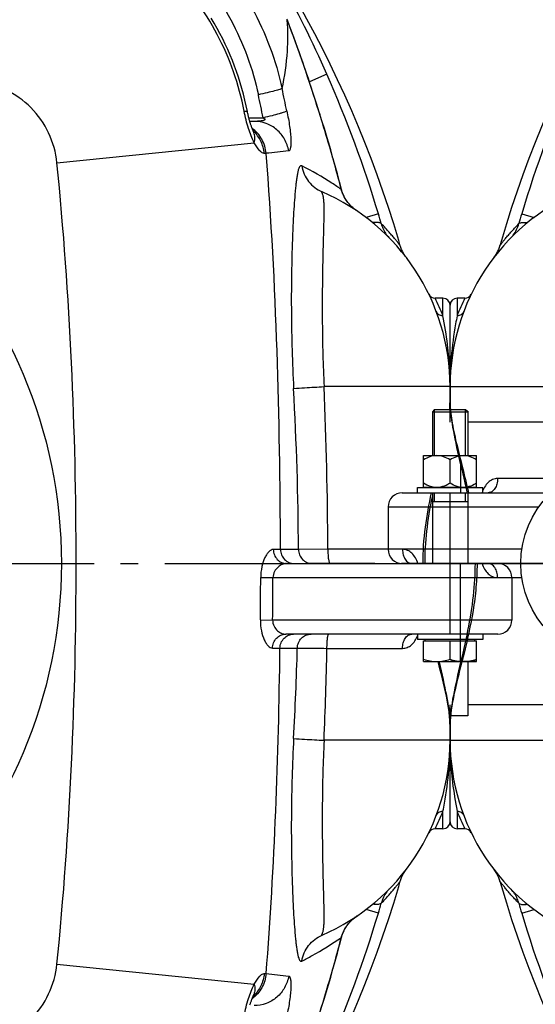
# Model space of a CAD drawing. Units: millimetres. Extents: x -491 to 9512, y 189 to 5142.
# Drawn here: x 1345 to 1637, y 631 to 1188 of the extents above; entities that cross this region are included whole.
import ezdxf

# ---------------------------------------------------------------- set-up
doc = ezdxf.new("R2010")
doc.units = ezdxf.units.MM
doc.header["$LTSCALE"] = 10
doc.linetypes.add('AM_DIN_G_W050', pattern=[13.75, 9.75, -1.5, 1, -1.5])
for name, color, linetype in [('02___PRT_ALL_AXES', 7, 'Continuous'), ('BEZUG', 7, 'Continuous'), ('BEZUGSACHSEN', 7, 'Continuous'), ('FASEN', 7, 'Continuous'), ('RUNDUNGEN', 7, 'Continuous')]:
    doc.layers.add(name, color=color, linetype=linetype)
doc.layers.add('AM_5', color=3, linetype='Continuous', lineweight=25)
doc.layers.add('AM_7', color=4, linetype='AM_DIN_G_W050', lineweight=25)
doc.styles.get("Standard").update_dxf_attribs({"font": 'ISOCP.SHX'})
doc.dimstyles.new('AM_DIN$0', dxfattribs={"dimscale": 10, "dimtxt": 3.5, "dimasz": 2.5, "dimexe": 1, "dimexo": 1, "dimgap": 1.5, "dimtad": 1, "dimdsep": 46, "dimtxsty": 'STANDARD', "dimcen": 0, "dimclrd": 256, "dimclre": 256, "dimclrt": 2, "dimadec": 0, "dimazin": 2, "dimtp": 0.1, "dimtm": 0.1, "dimtfac": 0.71, "dimtdec": 3, "dimtmove": 0, "dimatfit": 3, "dimfxl": 1, "dimlwd": -1, "dimlwe": -1, "dimarcsym": 0})

# ---------------------------------------------------------------- blocks, each defined once
blk = doc.blocks.new('*D29')
at = {"layer": 'AM_5'}
for p, q in [((523.79, 790.71), (523.79, 188.84)), ((1667.79, 792.71), (1667.79, 188.84)), ((1154.82, 278.84), (1044.32, 278.84)), ((1044.32, 278.84), (1044.32, 213.84)), ((1154.82, 213.84), (1154.82, 278.84)), ((1044.32, 213.84), (1154.82, 213.84)), ((548.79, 198.84), (1642.79, 198.84))]:
    blk.add_line(p, q, dxfattribs=at)
for points in [[(548.79, 203.01), (548.79, 194.67), (523.79, 198.84)], [(1642.79, 203.01), (1642.79, 194.67), (1667.79, 198.84)]]:
    blk.add_solid(points, dxfattribs=at)
at = {"layer": 'Defpoints', "color": 0}
for p in [(1667.79, 802.71), (523.79, 800.71), (1667.79, 198.84)]:
    blk.add_point(p, dxfattribs=at)
at = {"layer": 'AM_5', "color": 2, "insert": (1099.57, 246.34), "char_height": 35, "attachment_point": 5}
blk.add_mtext('1144', dxfattribs=at)
blk = doc.blocks.new('Biologiereaktor Oben')
at = {"color": 7, "linetype": 'Continuous'}
blk.add_line((6229.42, 5374.6), (6229.42, 5350.6), dxfattribs=at)
for points in [[(6364.63, 5683.22), (6359.73, 5675.29), (6354.85, 5667.11), (6350.09, 5658.85), (6345.44, 5650.49), (6340.9, 5642.04), (6336.49, 5633.5), (6332.2, 5624.88), (6328.03, 5616.18), (6323.98, 5607.4), (6320.06, 5598.53), (6316.27, 5589.6), (6312.61, 5580.59), (6309.08, 5571.51), (6305.69, 5562.37), (6302.42, 5553.17), (6299.3, 5543.91), (6296.31, 5534.6), (6293.47, 5525.24), (6292.6, 5522.3)], [(6292.6, 5162.9), (6293.46, 5159.97), (6296.31, 5150.61), (6299.3, 5141.3), (6302.42, 5132.04), (6305.68, 5122.84), (6309.08, 5113.7), (6312.61, 5104.62), (6316.27, 5095.61), (6320.06, 5086.68), (6323.98, 5077.82), (6328.02, 5069.03), (6332.19, 5060.33), (6336.49, 5051.71), (6340.9, 5043.17), (6345.43, 5034.72), (6350.08, 5026.36), (6354.85, 5018.1), (6359.72, 5009.92), (6364.63, 5001.98)]]:
    blk.add_lwpolyline(points, dxfattribs=at)
at = {"layer": '02___PRT_ALL_AXES', "color": 7, "linetype": 'Continuous'}
for p, q in [((6270.42, 5398.36), (6270.42, 5382.6)), ((6270.42, 5286.84), (6270.42, 5342.6))]:
    blk.add_line(p, q, dxfattribs=at)
at = {"layer": 'AM_7'}
blk.add_line((6359.42, 5342.6), (6184.42, 5342.6), dxfattribs=at)
at = {"layer": 'BEZUGSACHSEN', "color": 7, "linetype": 'Continuous'}
for p, q in [((6272.8, 5492.6), (6268.42, 5492.6)), ((6264.42, 5434.35), (6264.42, 5442.6)), ((6264.42, 5242.6), (6264.42, 5250.86)), ((6272.8, 5192.6), (6268.42, 5192.6))]:
    blk.add_line(p, q, dxfattribs=at)
blk.add_circle((6359.42, 5342.6), 55, dxfattribs=at)
at = {"layer": 'RUNDUNGEN', "color": 9, "linetype": 'Continuous'}
for p, q in [((6304.99, 5540.36), (6311.97, 5538.26)), ((6268.42, 5492.6), (6268.42, 5482.68)), ((6264.42, 5442.6), (6335.72, 5442.6)), ((6332.57, 5390.6), (6291.32, 5390.6)), ((6264.42, 5342.6), (6264.42, 5382.6)), ((6229.42, 5374.6), (6314.69, 5374.6)), ((6305.01, 5350.6), (6229.42, 5350.6)), ((6291.32, 5334.6), (6305.01, 5334.6)), ((6264.42, 5242.6), (6335.72, 5242.6)), ((6268.42, 5202.52), (6268.42, 5192.6)), ((6304.99, 5144.85), (6311.97, 5146.95))]:
    blk.add_line(p, q, dxfattribs=at)
at = {"layer": 'RUNDUNGEN', "color": 7, "linetype": 'Continuous'}
for p, q in [((6290.36, 5517.28), (6290.02, 5516.76)), ((6264.42, 5422.6), (6264.42, 5488.6)), ((6237.42, 5382.6), (6321.67, 5382.6)), ((6304.42, 5342.6), (6237.42, 5342.6)), ((6264.42, 5196.6), (6264.42, 5262.6))]:
    blk.add_line(p, q, dxfattribs=at)
for points in [[(6292.6, 5522.3), (6292.47, 5521.85), (6292.27, 5521.26), (6292.05, 5520.66), (6291.81, 5520.08), (6291.56, 5519.5), (6291.28, 5518.93), (6290.99, 5518.37), (6290.68, 5517.82), (6290.36, 5517.28)], [(6290.02, 5516.76), (6289.66, 5516.24), (6289.28, 5515.73)], [(6264.42, 5434.35), (6264.44, 5432.79), (6264.51, 5431.06), (6264.63, 5429.27), (6264.8, 5427.42), (6265.01, 5425.51), (6265.27, 5423.55), (6265.57, 5421.52), (6265.91, 5419.44), (6266.3, 5417.3), (6266.72, 5415.1), (6267.17, 5412.85), (6267.66, 5410.54), (6268.17, 5408.19), (6268.71, 5405.79), (6269.27, 5403.35), (6269.84, 5400.88)], [(6269.84, 5400.88), (6271.01, 5395.86), (6271.59, 5393.32), (6272.17, 5390.77), (6272.75, 5388.21), (6273.3, 5385.66), (6273.85, 5383.11), (6273.95, 5382.6)], [(6278.56, 5342.6), (6278.54, 5340.34), (6278.49, 5338.08), (6278.41, 5335.81), (6278.3, 5333.53), (6278.15, 5331.24), (6277.97, 5328.93), (6277.76, 5326.6), (6277.51, 5324.26), (6277.23, 5321.88), (6276.92, 5319.49), (6276.57, 5317.07), (6276.19, 5314.62), (6275.78, 5312.16), (6275.33, 5309.67), (6274.87, 5307.17), (6274.37, 5304.65), (6273.85, 5302.11), (6273.31, 5299.56), (6272.75, 5297), (6272.18, 5294.45), (6271.6, 5291.9), (6271.01, 5289.36)], [(6271.01, 5289.36), (6269.84, 5284.33), (6269.27, 5281.86), (6268.71, 5279.43), (6268.18, 5277.03), (6267.66, 5274.67), (6267.17, 5272.37), (6266.72, 5270.11), (6266.3, 5267.92), (6265.91, 5265.78), (6265.57, 5263.69), (6265.27, 5261.67), (6265.01, 5259.7), (6264.8, 5257.79), (6264.63, 5255.94), (6264.51, 5254.15), (6264.44, 5252.42), (6264.42, 5250.85)], [(6289.28, 5169.47), (6289.66, 5168.96), (6290.02, 5168.45)], [(6290.02, 5168.45), (6290.36, 5167.92), (6290.68, 5167.38), (6290.99, 5166.83), (6291.28, 5166.27), (6291.56, 5165.7), (6291.81, 5165.12), (6292.05, 5164.54), (6292.27, 5163.95), (6292.47, 5163.35), (6292.6, 5162.9)]]:
    blk.add_lwpolyline(points, dxfattribs=at)
at = {"layer": 'RUNDUNGEN', "color": 9, "linetype": 'Continuous'}
for centre, radius, start, end in [((6960.41, 5343.3), 684.4, 156.21518, 163.26597), ((6602.52, 5450.81), 310.71, 163.2503, 164.3234), ((6379.57, 5439.57), 119.21, 153.5874, 158.7991), ((6463.66, 5442.71), 199.23, 175.2621, 180.0326), ((6465.27, 5242.55), 200.85, 179.9866, 184.7187), ((6379.48, 5245.59), 119.12, 201.1988, 206.4147), ((6602.52, 5234.39), 310.71, 195.6766, 196.7497), ((6960.41, 5341.9), 684.4, 196.73403, 203.78482)]:
    blk.add_arc(centre, radius, start, end, dxfattribs=at)
at = {"layer": 'RUNDUNGEN', "color": 7, "linetype": 'Continuous'}
for centre, radius, start, end in [((6384.42, 5442.6), 120, 113.3578, 180), ((6268.42, 5488.6), 4, 90, 180), ((6272.8, 5496.6), 4, 270, 334.1511), ((6237.42, 5374.6), 8, 90, 180), ((6237.42, 5350.6), 8, 180, 270), ((6384.42, 5242.6), 120, 180, 246.6422), ((6268.42, 5196.6), 4, 180, 270), ((6272.8, 5188.6), 4, 25.8488, 90)]:
    blk.add_arc(centre, radius, start, end, dxfattribs=at)
at = {"layer": 'RUNDUNGEN', "color": 9, "linetype": 'Continuous'}
for points, knots in [([(6292.6, 5522.3), (6292.6, 5522.28), (6292.72, 5522.47), (6292.8, 5522.54), (6293.06, 5522.9), (6293.36, 5523.28), (6293.77, 5523.81), (6294.48, 5524.69), (6295.57, 5526.04), (6297.11, 5527.89), (6298.95, 5530), (6301.06, 5532.34), (6302.57, 5533.94), (6303.37, 5534.77)], [0, 0, 0, 0, 0.004596, 0.018326, 0.041068, 0.0726, 0.112653, 0.16088, 0.280307, 0.427472, 0.598774, 0.790703, 1, 1, 1, 1]), ([(6298.98, 5526.85), (6299.42, 5527.3), (6301.41, 5529.6), (6302.73, 5532.45), (6303.37, 5534.77)], [0, 0, 0, 0, 0.207953, 1, 1, 1, 1]), ([(6303.37, 5534.77), (6303.51, 5534.95), (6304.05, 5535.23), (6305.7, 5535.5), (6307.17, 5535.43), (6308.27, 5535.34)], [0, 0, 0, 0, 0.134025, 0.342094, 1, 1, 1, 1]), ([(6272.17, 5485), (6271.9, 5484.3), (6270.82, 5483.02), (6269.21, 5482.64), (6268.42, 5482.68)], [0, 0, 0, 0, 0.489213, 1, 1, 1, 1]), ([(6268.42, 5482.68), (6268.13, 5481.19), (6266.69, 5473.41), (6265.63, 5465.55), (6265.1, 5459.17)], [0, 0, 0, 0, 0.191936, 1, 1, 1, 1]), ([(6264.42, 5434.35), (6264.42, 5430.69), (6265.32, 5422.83), (6267.99, 5410.55), (6271.45, 5397.02), (6273.77, 5387.55), (6274.86, 5382.6)], [0, 0, 0, 0, 0.207372, 0.446732, 0.712867, 1, 1, 1, 1]), ([(6291.32, 5390.6), (6290.36, 5390.6), (6288.38, 5390.2), (6285.82, 5388.44), (6283.85, 5385.81), (6282.95, 5383.72), (6282.58, 5382.6)], [0, 0, 0, 0, 0.228726, 0.464647, 0.720749, 1, 1, 1, 1]), ([(6291.32, 5390.6), (6291.32, 5389.57), (6291.07, 5387.58), (6289.97, 5384.98), (6288.26, 5383.1), (6286.72, 5382.6), (6286.02, 5382.6)], [0, 0, 0, 0, 0.294299, 0.56488, 0.797835, 1, 1, 1, 1]), ([(6279.71, 5342.6), (6279.71, 5338.11), (6279.3, 5329.18), (6277.07, 5311.95), (6273.32, 5295.58), (6269.37, 5280.13), (6266.84, 5269.61), (6265, 5259.96), (6264.42, 5253.77), (6264.42, 5250.86)], [0, 0, 0, 0, 0.144639, 0.287163, 0.558466, 0.684006, 0.800546, 0.906345, 1, 1, 1, 1]), ([(6282.58, 5342.6), (6282.95, 5341.48), (6283.85, 5339.4), (6285.82, 5336.76), (6288.38, 5335), (6290.36, 5334.6), (6291.32, 5334.6)], [0, 0, 0, 0, 0.279251, 0.535353, 0.771274, 1, 1, 1, 1]), ([(6291.32, 5334.6), (6291.32, 5335.63), (6291.07, 5337.62), (6289.97, 5340.22), (6288.26, 5342.1), (6286.72, 5342.6), (6286.02, 5342.6)], [0, 0, 0, 0, 0.294299, 0.56488, 0.797835, 1, 1, 1, 1]), ([(6265.1, 5226.03), (6265.31, 5223.61), (6266.1, 5215.73), (6267.38, 5207.91), (6268.42, 5202.52)], [0, 0, 0, 0, 0.306568, 1, 1, 1, 1]), ([(6268.42, 5202.52), (6269.21, 5202.56), (6270.82, 5202.19), (6271.9, 5200.9), (6272.17, 5200.2)], [0, 0, 0, 0, 0.510787, 1, 1, 1, 1]), ([(6303.37, 5150.43), (6302.57, 5151.26), (6301.06, 5152.86), (6298.95, 5155.2), (6297.11, 5157.32), (6295.57, 5159.16), (6294.48, 5160.51), (6293.77, 5161.4), (6293.36, 5161.92), (6293.06, 5162.31), (6292.8, 5162.66), (6292.72, 5162.74), (6292.6, 5162.92), (6292.6, 5162.9)], [0, 0, 0, 0, 0.209297, 0.401226, 0.572528, 0.719693, 0.83912, 0.887347, 0.9274, 0.958932, 0.981674, 0.995404, 1, 1, 1, 1]), ([(6303.37, 5150.43), (6303.13, 5151.31), (6302.14, 5154.18), (6300.47, 5156.83), (6298.98, 5158.35)], [0, 0, 0, 0, 0.298541, 1, 1, 1, 1]), ([(6303.37, 5150.43), (6303.51, 5150.25), (6304.05, 5149.98), (6305.7, 5149.7), (6307.17, 5149.77), (6308.27, 5149.86)], [0, 0, 0, 0, 0.134025, 0.342094, 1, 1, 1, 1])]:
    blk.add_open_spline(points, degree=3, knots=knots, dxfattribs=at)
blk = doc.blocks.new('Biologiereaktor-1 Oben')
at = {"color": 2, "linetype": 'Continuous'}
for p, q in [((7245.67, 5403.6), (7245.67, 5429.6)), ((7263.17, 5403.6), (7263.17, 5429.6)), ((7245.67, 5377.6), (7245.67, 5382.6)), ((7263.17, 5377.6), (7263.17, 5382.6))]:
    blk.add_line(p, q, dxfattribs=at)
at = {"color": 7, "linetype": 'Continuous'}
for p, q in [((7245.67, 5429.6), (7263.17, 5429.6)), ((7264.42, 5428.8), (7263.97, 5428.8)), ((7264.42, 5428.8), (7264.42, 5428.35)), ((7239.42, 5385.8), (7239.42, 5403.6)), ((7239.42, 5403.6), (7269.42, 5403.6)), ((7254.42, 5387.92), (7254.42, 5401.28)), ((7269.42, 5385.8), (7269.42, 5403.6)), ((7235.92, 5382.6), (7235.92, 5385.6)), ((7235.92, 5385.6), (7272.92, 5385.6)), ((7239.42, 5385.8), (7269.42, 5385.8)), ((7240.57, 5385.8), (7240.57, 5385.6)), ((7268.27, 5385.8), (7268.27, 5385.6)), ((7272.92, 5382.6), (7272.92, 5385.6)), ((7235.92, 5382.6), (7272.92, 5382.6)), ((7244.42, 5377.6), (7264.42, 5377.6)), ((7289.42, 5334.6), (7289.42, 5310.6)), ((7235.92, 5302.6), (7235.92, 5299.6)), ((7272.92, 5302.6), (7272.92, 5299.6)), ((7272.92, 5299.6), (7235.92, 5299.6)), ((7264.42, 5287.1), (7264.42, 5256.4)), ((7264.42, 5256.4), (7254.17, 5256.4))]:
    blk.add_line(p, q, dxfattribs=at)
at = {"color": 3, "linetype": 'Continuous'}
for p, q in [((7329.42, 5342.6), (7281.42, 5342.6)), ((7329.42, 5262.6), (7264.42, 5262.6))]:
    blk.add_line(p, q, dxfattribs=at)
at = {"color": 40, "linetype": 'Continuous'}
blk.add_line((7269.42, 5287.1), (7254.42, 5287.1), dxfattribs=at)
at = {"color": 7, "linetype": 'Continuous'}
for points in [[(7226.24, 5522.3), (7225.38, 5525.23), (7222.54, 5534.59), (7219.55, 5543.9), (7216.43, 5553.16), (7213.17, 5562.36), (7209.77, 5571.51), (7206.24, 5580.58), (7202.58, 5589.59), (7198.79, 5598.52), (7194.87, 5607.39), (7190.82, 5616.17), (7186.65, 5624.87), (7182.36, 5633.5), (7177.95, 5642.03), (7173.42, 5650.48), (7168.77, 5658.84), (7164, 5667.11), (7159.13, 5675.28), (7154.22, 5683.22)], [(7154.22, 5001.98), (7159.12, 5009.92), (7164, 5018.09), (7168.76, 5026.35), (7173.41, 5034.71), (7177.94, 5043.16), (7182.36, 5051.7), (7186.65, 5060.32), (7190.82, 5069.02), (7194.86, 5077.81), (7198.78, 5086.67), (7202.57, 5095.6), (7206.24, 5104.61), (7209.77, 5113.69), (7213.16, 5122.83), (7216.42, 5132.03), (7219.55, 5141.29), (7222.53, 5150.6), (7225.38, 5159.96), (7226.24, 5162.9)]]:
    blk.add_lwpolyline(points, dxfattribs=at)
for points, knots in [([(7246.92, 5403.6), (7245.62, 5403.6), (7242.97, 5403.11), (7240.58, 5401.95), (7239.42, 5401.28)], [0, 0, 0, 0, 0.4949, 1, 1, 1, 1]), ([(7254.42, 5401.28), (7253.27, 5401.95), (7250.88, 5403.11), (7248.23, 5403.6), (7246.92, 5403.6)], [0, 0, 0, 0, 0.5051, 1, 1, 1, 1]), ([(7261.92, 5403.6), (7260.62, 5403.6), (7257.97, 5403.11), (7255.58, 5401.95), (7254.42, 5401.28)], [0, 0, 0, 0, 0.4949, 1, 1, 1, 1]), ([(7269.42, 5401.28), (7268.27, 5401.95), (7265.88, 5403.11), (7263.23, 5403.6), (7261.92, 5403.6)], [0, 0, 0, 0, 0.5051, 1, 1, 1, 1]), ([(7244.8, 5385.8), (7244.33, 5385.89), (7242.45, 5386.35), (7240.68, 5387.19), (7239.42, 5387.92)], [0, 0, 0, 0, 0.247644, 1, 1, 1, 1]), ([(7254.42, 5387.92), (7254, 5387.68), (7252.31, 5386.76), (7250.47, 5386.07), (7249.05, 5385.8)], [0, 0, 0, 0, 0.25327, 1, 1, 1, 1]), ([(7259.8, 5385.8), (7259.33, 5385.89), (7257.45, 5386.35), (7255.68, 5387.19), (7254.42, 5387.92)], [0, 0, 0, 0, 0.247644, 1, 1, 1, 1]), ([(7269.42, 5387.92), (7269, 5387.68), (7267.31, 5386.76), (7265.47, 5386.07), (7264.05, 5385.8)], [0, 0, 0, 0, 0.25327, 1, 1, 1, 1])]:
    blk.add_open_spline(points, degree=3, knots=knots, dxfattribs=at)
at = {"layer": '02___PRT_ALL_AXES', "color": 7, "linetype": 'Continuous'}
blk.add_line((7248.42, 5287.1), (7248.42, 5286.84), dxfattribs=at)
at = {"layer": 'AM_7'}
blk.add_line((6955.42, 5342.6), (7338.42, 5342.6), dxfattribs=at)
at = {"layer": 'BEZUG', "color": 7, "linetype": 'Continuous'}
for p, q in [((7244.42, 5428.35), (7244.42, 5403.6)), ((7264.42, 5428.35), (7264.42, 5403.6)), ((7244.42, 5382.6), (7244.42, 5342.6)), ((7264.42, 5382.6), (7264.42, 5342.6)), ((7239.42, 5287.1), (7239.42, 5298.8)), ((7254.42, 5288.44), (7254.42, 5298.8)), ((7269.42, 5287.1), (7269.42, 5298.8)), ((7239.42, 5287.1), (7269.42, 5287.1))]:
    blk.add_line(p, q, dxfattribs=at)
for points in [[(7239.42, 5288.44), (7241.83, 5287.64), (7244.38, 5287.1), (7246.92, 5287.1)], [(7246.92, 5287.1), (7249.46, 5287.1), (7252.01, 5287.64), (7254.42, 5288.44)], [(7254.42, 5288.44), (7256.83, 5287.64), (7259.38, 5287.1), (7261.92, 5287.1)], [(7261.92, 5287.1), (7264.46, 5287.1), (7267.01, 5287.64), (7269.42, 5288.44)]]:
    blk.add_open_spline(points, degree=3, dxfattribs=at)
at = {"layer": 'BEZUGSACHSEN', "color": 7, "linetype": 'Continuous'}
for p, q in [((7250.42, 5492.6), (7246.05, 5492.6)), ((7254.42, 5442.6), (7254.42, 5434.35)), ((7239.42, 5298.8), (7269.42, 5298.8)), ((7240.33, 5298.8), (7240.33, 5299.6)), ((7268.52, 5298.8), (7268.52, 5299.6)), ((7254.42, 5250.86), (7254.42, 5242.6)), ((7250.42, 5192.6), (7246.05, 5192.6))]:
    blk.add_line(p, q, dxfattribs=at)
at = {"layer": 'BEZUGSACHSEN', "color": 3, "linetype": 'Continuous'}
blk.add_line((7329.42, 5422.6), (7264.42, 5422.6), dxfattribs=at)
at = {"layer": 'FASEN', "color": 7, "linetype": 'Continuous'}
for p, q in [((7245.67, 5429.6), (7244.42, 5428.35)), ((7245.67, 5429.6), (7263.17, 5429.6)), ((7263.17, 5429.6), (7264.42, 5428.35)), ((7244.42, 5428.35), (7244.42, 5403.6)), ((7244.42, 5428.35), (7264.42, 5428.35)), ((7264.42, 5428.35), (7264.42, 5403.6)), ((7244.42, 5382.6), (7244.42, 5342.6)), ((7264.42, 5382.6), (7264.42, 5342.6))]:
    blk.add_line(p, q, dxfattribs=at)
at = {"layer": 'RUNDUNGEN', "color": 7, "linetype": 'Continuous'}
for p, q in [((7162.39, 5649.76), (7162.11, 5650.48)), ((7143.57, 5592.6), (7141.08, 5592.6)), ((7254.42, 5429.6), (7254.42, 5488.6)), ((7161.85, 5342.6), (7281.42, 5342.6)), ((7281.42, 5302.6), (7161.42, 5302.6)), ((7249.01, 5284.32), (7248.36, 5287.1)), ((7254.42, 5196.6), (7254.42, 5256.4)), ((7228.49, 5167.92), (7228.83, 5168.45))]:
    blk.add_line(p, q, dxfattribs=at)
at = {"layer": 'RUNDUNGEN', "color": 9, "linetype": 'Continuous'}
for p, q in [((7162.26, 5649.75), (7162.23, 5650.1)), ((7162.36, 5649.75), (7162.23, 5650.1)), ((7184.71, 5619.32), (7174.83, 5614.96)), ((7140.53, 5594.59), (7148.64, 5594.59)), ((7031.92, 5569.19), (7143.58, 5580.51)), ((7185.51, 5580.77), (7185.6, 5580.8)), ((7150.35, 5574.52), (7149.28, 5574.51)), ((7192.92, 5554.02), (7193.04, 5554.05)), ((7196.59, 5546.71), (7196.61, 5546.73)), ((7213.85, 5540.36), (7206.87, 5538.25)), ((7250.42, 5482.68), (7250.42, 5492.6)), ((7254.42, 5442.6), (7183.13, 5442.6)), ((7185.27, 5350.6), (7168.63, 5350.57)), ((7227.52, 5350.6), (7185.27, 5350.6)), ((7158.46, 5350.58), (7154.41, 5350.58)), ((7168.63, 5350.57), (7158.46, 5350.58)), ((7254.42, 5302.6), (7254.42, 5342.6)), ((7147.25, 5334.62), (7154.22, 5334.6)), ((7154.22, 5334.6), (7289.42, 5334.6)), ((7147.07, 5310.69), (7154.03, 5310.6)), ((7289.42, 5310.6), (7154.03, 5310.6)), ((7153.98, 5294.74), (7158.17, 5294.74)), ((7158.17, 5294.74), (7168, 5294.8)), ((7184.78, 5294.6), (7227.52, 5294.6)), ((7254.42, 5242.6), (7183.13, 5242.6)), ((7250.42, 5192.6), (7250.42, 5202.52)), ((7213.85, 5144.85), (7206.88, 5146.95)), ((7196.59, 5138.49), (7196.61, 5138.47)), ((7192.92, 5131.18), (7193.04, 5131.15)), ((7031.92, 5116.01), (7143.58, 5104.69)), ((7149.28, 5110.69), (7150.35, 5110.68)), ((7185.51, 5104.43), (7185.6, 5104.4))]:
    blk.add_line(p, q, dxfattribs=at)
at = {"layer": 'RUNDUNGEN', "color": 7, "linetype": 'Continuous'}
for points in [[(7139.71, 5598.27), (7139.07, 5601.4), (7138.33, 5604.68), (7137.53, 5607.94), (7136.65, 5611.18), (7135.71, 5614.39), (7134.7, 5617.59), (7133.62, 5620.76), (7132.47, 5623.91), (7131.26, 5627.04), (7129.98, 5630.13), (7128.64, 5633.2), (7127.23, 5636.23), (7125.76, 5639.24), (7124.22, 5642.21), (7122.63, 5645.15), (7120.97, 5648.05), (7119.25, 5650.92)], [(7185.6, 5580.8), (7184.47, 5584.6), (7183.3, 5588.48), (7182.13, 5592.28), (7180.97, 5596.01), (7179.82, 5599.65), (7178.68, 5603.23), (7177.55, 5606.72), (7176.43, 5610.14), (7175.32, 5613.48), (7174.23, 5616.75), (7173.15, 5619.94), (7172.08, 5623.05), (7171.02, 5626.09), (7169.98, 5629.05), (7168.96, 5631.93), (7167.96, 5634.73), (7166.97, 5637.46), (7166, 5640.1), (7165.05, 5642.67), (7164.13, 5645.16), (7163.22, 5647.57), (7162.39, 5649.76)], [(7143.09, 5587.08), (7143.06, 5587.15), (7142.97, 5587.34), (7142.88, 5587.55), (7142.78, 5587.78), (7142.67, 5588.03), (7142.56, 5588.29), (7142.45, 5588.57), (7142.33, 5588.87), (7142.21, 5589.18), (7142.09, 5589.52), (7141.96, 5589.86), (7141.84, 5590.23), (7141.71, 5590.6), (7141.58, 5591), (7141.45, 5591.4), (7141.31, 5591.82), (7141.18, 5592.25), (7141.05, 5592.69), (7140.92, 5593.14), (7140.8, 5593.59), (7140.67, 5594.06), (7140.55, 5594.54), (7140.42, 5595.02), (7140.31, 5595.5), (7140.19, 5595.99), (7140.08, 5596.49), (7139.97, 5596.99), (7139.86, 5597.49), (7139.76, 5597.99), (7139.71, 5598.27)], [(7143.48, 5586.33), (7143.48, 5586.33), (7143.48, 5586.33), (7143.47, 5586.34), (7143.45, 5586.37), (7143.43, 5586.41), (7143.4, 5586.47), (7143.36, 5586.55), (7143.31, 5586.64), (7143.25, 5586.74), (7143.19, 5586.87), (7143.12, 5587.01), (7143.09, 5587.08)], [(7193.04, 5554.05), (7191.89, 5558.43), (7190.67, 5562.95), (7189.43, 5567.46), (7188.16, 5571.97), (7186.87, 5576.46), (7185.6, 5580.8)], [(7196.61, 5546.73), (7196.27, 5547.2), (7195.86, 5547.78), (7195.48, 5548.38), (7195.11, 5548.98), (7194.77, 5549.6), (7194.45, 5550.23), (7194.16, 5550.87), (7193.88, 5551.51), (7193.63, 5552.17), (7193.4, 5552.83), (7193.19, 5553.49), (7193.04, 5554.05)], [(7201.73, 5541.95), (7201.38, 5542.19), (7200.92, 5542.52), (7200.47, 5542.86), (7200.04, 5543.21), (7199.62, 5543.56), (7199.22, 5543.91), (7198.83, 5544.27), (7198.46, 5544.64), (7198.1, 5545), (7197.75, 5545.37), (7197.42, 5545.74), (7197.11, 5546.11), (7196.81, 5546.48), (7196.61, 5546.73)], [(7228.83, 5516.76), (7228.49, 5517.28), (7228.16, 5517.82), (7227.85, 5518.37), (7227.56, 5518.93), (7227.29, 5519.5), (7227.03, 5520.08), (7226.8, 5520.66), (7226.58, 5521.26), (7226.38, 5521.85), (7226.24, 5522.3)], [(7229.57, 5515.73), (7229.19, 5516.24), (7228.83, 5516.76)], [(7254.24, 5429.6), (7254.33, 5431.05), (7254.4, 5432.78), (7254.42, 5434.35)], [(7240.29, 5342.6), (7240.3, 5344.86), (7240.35, 5347.12), (7240.43, 5349.39), (7240.55, 5351.67), (7240.7, 5353.97), (7240.88, 5356.27), (7241.09, 5358.6), (7241.34, 5360.95), (7241.62, 5363.32), (7241.93, 5365.71), (7242.28, 5368.13), (7242.66, 5370.58), (7243.07, 5373.04), (7243.51, 5375.53), (7243.98, 5378.03), (7244.42, 5380.28)], [(7254.42, 5250.85), (7254.4, 5252.41), (7254.33, 5254.14), (7254.21, 5255.93), (7254.05, 5257.78), (7253.84, 5259.69), (7253.58, 5261.65), (7253.28, 5263.68), (7252.93, 5265.76), (7252.55, 5267.9), (7252.13, 5270.1), (7251.68, 5272.35), (7251.19, 5274.66), (7250.68, 5277.01), (7250.14, 5279.41), (7249.58, 5281.85), (7249.01, 5284.32)], [(7226.24, 5162.9), (7226.38, 5163.35), (7226.58, 5163.95), (7226.8, 5164.54), (7227.03, 5165.12), (7227.29, 5165.7), (7227.56, 5166.27), (7227.85, 5166.83), (7228.16, 5167.38), (7228.49, 5167.92)], [(7228.83, 5168.45), (7229.19, 5168.96), (7229.57, 5169.47)], [(7196.61, 5138.47), (7196.8, 5138.71), (7197.1, 5139.08), (7197.41, 5139.45), (7197.74, 5139.82), (7198.09, 5140.19), (7198.45, 5140.56), (7198.82, 5140.92), (7199.21, 5141.28), (7199.61, 5141.63), (7200.03, 5141.99), (7200.46, 5142.33), (7200.91, 5142.67), (7201.37, 5143.01), (7201.73, 5143.25)], [(7193.04, 5131.15), (7193.19, 5131.7), (7193.4, 5132.36), (7193.62, 5133.03), (7193.88, 5133.68), (7194.15, 5134.32), (7194.45, 5134.96), (7194.77, 5135.59), (7195.11, 5136.21), (7195.47, 5136.81), (7195.85, 5137.41), (7196.26, 5137.99), (7196.61, 5138.47)], [(7185.6, 5104.4), (7186.87, 5108.73), (7188.16, 5113.22), (7189.42, 5117.73), (7190.67, 5122.24), (7191.88, 5126.76), (7193.04, 5131.15)], [(7163.22, 5037.62), (7164.12, 5040.03), (7165.05, 5042.52), (7166, 5045.08), (7166.96, 5047.73), (7167.95, 5050.46), (7168.96, 5053.26), (7169.98, 5056.14), (7171.02, 5059.1), (7172.07, 5062.13), (7173.14, 5065.25), (7174.22, 5068.44), (7175.32, 5071.7), (7176.43, 5075.05), (7177.55, 5078.46), (7178.68, 5081.96), (7179.82, 5085.53), (7180.97, 5089.18), (7182.13, 5092.91), (7183.29, 5096.71), (7184.46, 5100.59), (7185.6, 5104.4)], [(7141.18, 5092.94), (7141.31, 5093.36), (7141.44, 5093.78), (7141.57, 5094.19), (7141.7, 5094.58), (7141.83, 5094.96), (7141.96, 5095.32), (7142.08, 5095.67), (7142.21, 5096), (7142.33, 5096.32), (7142.45, 5096.62), (7142.56, 5096.9), (7142.67, 5097.16), (7142.77, 5097.41), (7142.87, 5097.64), (7142.96, 5097.85), (7143.05, 5098.04), (7143.09, 5098.12)], [(7143.09, 5098.12), (7143.12, 5098.19), (7143.19, 5098.33), (7143.25, 5098.45), (7143.31, 5098.56), (7143.35, 5098.65), (7143.39, 5098.72), (7143.43, 5098.78), (7143.45, 5098.83), (7143.47, 5098.86), (7143.48, 5098.87)]]:
    blk.add_lwpolyline(points, dxfattribs=at)
at = {"layer": 'RUNDUNGEN', "color": 9, "linetype": 'Continuous'}
blk.add_circle((6759.42, 5342.6), 275, dxfattribs=at)
for centre, radius, start, end in [((6621.58, 5370.71), 615.56, 23.82048, 29.37162), ((7160.23, 5648.94), 2.31, 20.8693, 30.1005), ((6558.43, 5343.3), 684.4, 16.73403, 23.78482), ((5777.27, 5316.53), 1399.28, 11.46208, 12.00653), ((5042.09, 5154.85), 2165.88, 11.81901, 12.16076), ((7129.54, 5572.96), 19.72, 46.1745, 47.2129), ((7135.26, 5583.43), 8.64, 20.8278, 25.0184), ((7135.23, 5583.42), 8.67, 19.4793, 20.8281), ((6380.15, 5343.28), 839.65, 14.53644, 16.43043), ((7642.33, 984.08), 4616.74, 95.95826, 96.11737), ((6916.33, 5450.81), 310.71, 15.6766, 16.7497), ((7139.37, 5439.61), 119.12, 21.1988, 26.4147), ((7053.57, 5442.65), 200.85, 359.9866, 4.7187), ((5360.86, 5341.78), 1807.79, 0.2784, 3.16493), ((4834.62, 5341.84), 2350.67, 0.21352, 2.4567), ((4576.76, 5342.6), 2570.51, 359.28856, 359.82208), ((4576.76, 5342.6), 2577.47, 359.28856, 359.82208), ((5332.14, 5344.66), 1836.53, 356.84576, 358.44412), ((4800.38, 5344.51), 2384.92, 357.551, 358.80091), ((7055.19, 5242.49), 199.23, 355.2621, 0.0326), ((7139.28, 5245.63), 119.21, 333.5874, 338.7991), ((6916.33, 5234.39), 310.71, 343.2503, 344.3234), ((6558.43, 5341.9), 684.4, 336.21518, 343.26597), ((7214.96, 5123.68), 23.63, 127.7555, 127.9376), ((7215.04, 5123.57), 23.76, 126.7326, 127.7548), ((7215.1, 5123.49), 23.86, 126.1424, 126.7332), ((7215.15, 5123.42), 23.95, 125.3982, 126.1423), ((7215.24, 5123.29), 24.11, 124.1135, 125.3975), ((6380.15, 5341.93), 839.65, 343.56957, 345.46356), ((7710.13, 10342.16), 5261.35, 263.89238, 264.03199), ((7129.54, 5112.24), 19.72, 312.787, 313.8251), ((7135.26, 5101.77), 8.64, 334.9815, 339.1721), ((7135.23, 5101.78), 8.67, 339.1719, 340.5206)]:
    blk.add_arc(centre, radius, start, end, dxfattribs=at)
at = {"layer": 'RUNDUNGEN', "color": 7, "linetype": 'Continuous'}
for centre, radius, start, end in [((7134.42, 5442.6), 120, 0, 66.6422), ((7246.05, 5496.6), 4, 205.8488, 270), ((7250.42, 5488.6), 4, 0, 90), ((7281.42, 5334.6), 8, 0, 90), ((7281.42, 5310.6), 8, 270, 0), ((7134.42, 5242.6), 120, 293.3578, 0), ((7250.42, 5196.6), 4, 270, 0), ((7246.05, 5188.6), 4, 90, 154.1511)]:
    blk.add_arc(centre, radius, start, end, dxfattribs=at)
at = {"layer": 'RUNDUNGEN', "color": 9, "linetype": 'Continuous'}
for points, knots in [([(7027.93, 5742.55), (7043.86, 5739.08), (7074.91, 5727.49), (7114.59, 5697.76), (7144.32, 5658.09), (7155.9, 5627.04), (7159.38, 5611.11)], [0, 0, 0, 0, 0.249955, 0.5, 0.750045, 1, 1, 1, 1]), ([(7024.43, 5729.11), (7039.19, 5725.97), (7067.97, 5715.36), (7104.72, 5687.9), (7132.19, 5651.15), (7142.79, 5622.37), (7145.93, 5607.61)], [0, 0, 0, 0, 0.249968, 0.5, 0.750032, 1, 1, 1, 1]), ([(7137.89, 5598.38), (7135.02, 5613.4), (7124.72, 5642.78), (7097.05, 5680.23), (7059.6, 5707.9), (7030.22, 5718.19), (7015.2, 5721.06)], [0, 0, 0, 0, 0.249892, 0.5, 0.750108, 1, 1, 1, 1]), ([(7159.38, 5611.11), (7160.9, 5618.06), (7162.78, 5630.94), (7162.72, 5643.94), (7162.26, 5649.75)], [0, 0, 0, 0, 0.549792, 1, 1, 1, 1]), ([(7185.51, 5580.77), (7183.77, 5586.67), (7176.71, 5609.87), (7168.79, 5632.82), (7162.36, 5649.75)], [0, 0, 0, 0, 0.253376, 1, 1, 1, 1]), ([(7031.92, 5569.19), (7031.33, 5574.99), (7028.16, 5586.49), (7017.9, 5601.07), (7003.31, 5611.34), (6991.81, 5614.51), (6986.01, 5615.1)], [0, 0, 0, 0, 0.250015, 0.5, 0.749985, 1, 1, 1, 1]), ([(7159.38, 5611.11), (7159.22, 5611.02), (7158.76, 5610.86), (7157.88, 5610.57), (7156.62, 5610.22), (7154.28, 5609.6), (7150.69, 5608.71), (7147.62, 5608), (7145.93, 5607.61)], [0, 0, 0, 0, 0.038366, 0.105447, 0.200017, 0.320162, 0.626778, 1, 1, 1, 1]), ([(7137.89, 5598.38), (7138.14, 5598.4), (7138.58, 5598.42), (7139.17, 5598.42), (7139.5, 5598.4), (7139.7, 5598.32), (7139.71, 5598.27)], [0, 0, 0, 0, 0.417714, 0.722518, 0.913327, 1, 1, 1, 1]), ([(7143.58, 5580.51), (7142.3, 5583.11), (7140.05, 5588.99), (7138.52, 5595.08), (7137.89, 5598.38)], [0, 0, 0, 0, 0.463251, 1, 1, 1, 1]), ([(7162.06, 5598.47), (7161.91, 5598.35), (7161.44, 5598.13), (7160.55, 5597.78), (7159.29, 5597.36), (7156.96, 5596.67), (7153.38, 5595.72), (7150.32, 5594.98), (7148.64, 5594.59)], [0, 0, 0, 0, 0.041225, 0.109998, 0.205398, 0.325629, 0.630504, 1, 1, 1, 1]), ([(7162.06, 5598.47), (7162.67, 5595.56), (7163.44, 5591.33), (7164.09, 5585.93), (7164.34, 5582.55), (7164.36, 5579.81), (7164.21, 5577.98), (7163.94, 5576.89), (7163.69, 5576.27), (7163.34, 5575.9), (7163.09, 5575.87)], [0, 0, 0, 0, 0.38468, 0.557033, 0.705353, 0.824403, 0.911753, 0.943631, 0.968155, 1, 1, 1, 1]), ([(7148.64, 5594.59), (7148.8, 5594.52), (7149.05, 5594.4), (7149.36, 5594.21), (7149.57, 5594.03), (7149.73, 5593.8), (7149.66, 5593.54), (7149.48, 5593.39), (7149.22, 5593.23), (7148.86, 5593.1), (7148.4, 5592.98), (7147.94, 5592.89), (7147.3, 5592.79), (7146.5, 5592.71), (7145.21, 5592.62), (7144.23, 5592.6), (7143.57, 5592.6)], [0, 0, 0, 0, 0.069053, 0.104158, 0.139653, 0.174155, 0.20415, 0.232817, 0.261794, 0.320749, 0.380711, 0.441326, 0.502408, 0.625569, 0.749708, 1, 1, 1, 1]), ([(7163.09, 5575.87), (7162.72, 5578.17), (7161.15, 5582.67), (7156.65, 5588.16), (7150.55, 5591.77), (7145.88, 5592.6), (7143.57, 5592.6)], [0, 0, 0, 0, 0.2512, 0.501608, 0.751104, 1, 1, 1, 1]), ([(7150.35, 5574.52), (7150.08, 5577.29), (7148.39, 5582.76), (7144.61, 5587.06), (7142.4, 5588.71)], [0, 0, 0, 0, 0.501199, 1, 1, 1, 1]), ([(7149.28, 5574.51), (7149.05, 5576.89), (7147.76, 5581.59), (7144.9, 5585.54), (7143.19, 5587.19)], [0, 0, 0, 0, 0.50158, 1, 1, 1, 1]), ([(7143.58, 5580.51), (7143.82, 5581.49), (7144.07, 5583.46), (7143.72, 5585.42), (7143.41, 5586.31)], [0, 0, 0, 0, 0.516448, 1, 1, 1, 1]), ([(7149.28, 5574.51), (7148.87, 5574.5), (7147.9, 5574.9), (7145.78, 5576.79), (7144.45, 5578.89), (7143.58, 5580.51)], [0, 0, 0, 0, 0.142299, 0.351103, 1, 1, 1, 1]), ([(7158.46, 5350.58), (7158.38, 5387.99), (7157.17, 5462.7), (7153.33, 5537.34), (7150.35, 5574.52)], [0, 0, 0, 0, 0.500712, 1, 1, 1, 1]), ([(7031.92, 5116.01), (7035.73, 5153.64), (7041.09, 5229.13), (7043.67, 5342.6), (7041.09, 5456.07), (7035.73, 5531.56), (7031.92, 5569.19)], [0, 0, 0, 0, 0.249996, 0.5, 0.750004, 1, 1, 1, 1]), ([(7170.48, 5567.42), (7170.35, 5567.49), (7170.08, 5567.57), (7169.66, 5567.42), (7169.33, 5567.06), (7168.91, 5566.31), (7168.5, 5565.01), (7168.08, 5563.16), (7167.71, 5560.98), (7167.36, 5558.52), (7167.05, 5555.82), (7166.65, 5551.79), (7166.21, 5546.28), (7165.77, 5539.11), (7165.39, 5531.28), (7164.96, 5519.69), (7164.61, 5504.01), (7164.55, 5484.08), (7164.91, 5463.09), (7165.5, 5448.81), (7165.89, 5441.59)], [0, 0, 0, 0, 0.003306, 0.006345, 0.00999, 0.01461, 0.026664, 0.041795, 0.05935, 0.078951, 0.100377, 0.123486, 0.174368, 0.23098, 0.292814, 0.359381, 0.504713, 0.662824, 0.829386, 1, 1, 1, 1]), ([(7192.92, 5554.02), (7191.17, 5555.26), (7183.95, 5560.14), (7176.36, 5564.48), (7170.48, 5567.42)], [0, 0, 0, 0, 0.245519, 1, 1, 1, 1]), ([(7170.48, 5567.42), (7171.04, 5564.26), (7173.74, 5558.12), (7179.07, 5554.03), (7182, 5552.77)], [0, 0, 0, 0, 0.50142, 1, 1, 1, 1]), ([(7182, 5552.77), (7181.96, 5552.79), (7181.88, 5552.81), (7181.78, 5552.84), (7181.7, 5552.82), (7181.68, 5552.74), (7181.7, 5552.66), (7181.75, 5552.5), (7181.84, 5552.27), (7181.97, 5551.96), (7182.15, 5551.48), (7182.35, 5550.82), (7182.55, 5549.96), (7182.7, 5549.04), (7182.81, 5548.07), (7182.92, 5546.67), (7182.99, 5544.82), (7183.01, 5542.47), (7182.99, 5539.96), (7182.93, 5536.31), (7182.81, 5531.4), (7182.64, 5525.11), (7182.47, 5518.33), (7182.31, 5511.09), (7182.19, 5503.44), (7182.08, 5492.56), (7182.08, 5478.31), (7182.37, 5460.66), (7182.83, 5448.67), (7183.13, 5442.6)], [0, 0, 0, 0, 0.001292, 0.002183, 0.002743, 0.003276, 0.004041, 0.005058, 0.007667, 0.010776, 0.014193, 0.021605, 0.029568, 0.037994, 0.046849, 0.056118, 0.075846, 0.097096, 0.119794, 0.143875, 0.195959, 0.252927, 0.314383, 0.379929, 0.449162, 0.521664, 0.674718, 0.835444, 1, 1, 1, 1]), ([(7196.59, 5546.71), (7195.33, 5548.33), (7193.96, 5550.76), (7193.1, 5553.36), (7192.92, 5554.02)], [0, 0, 0, 0, 0.749012, 1, 1, 1, 1]), ([(7201.73, 5541.95), (7201.26, 5542.27), (7199.37, 5543.65), (7197.68, 5545.31), (7196.59, 5546.71)], [0, 0, 0, 0, 0.242204, 1, 1, 1, 1]), ([(7215.48, 5534.77), (7215.34, 5534.95), (7214.8, 5535.23), (7213.15, 5535.5), (7211.68, 5535.43), (7210.57, 5535.34)], [0, 0, 0, 0, 0.134025, 0.342094, 1, 1, 1, 1]), ([(7215.48, 5534.77), (7215.72, 5533.89), (7216.7, 5531.02), (7218.38, 5528.37), (7219.87, 5526.85)], [0, 0, 0, 0, 0.298541, 1, 1, 1, 1]), ([(7226.24, 5522.3), (7226.25, 5522.28), (7226.13, 5522.47), (7226.05, 5522.54), (7225.79, 5522.9), (7225.48, 5523.28), (7225.07, 5523.81), (7224.37, 5524.69), (7223.27, 5526.04), (7221.73, 5527.89), (7219.9, 5530), (7217.79, 5532.34), (7216.28, 5533.94), (7215.48, 5534.77)], [0, 0, 0, 0, 0.004596, 0.018326, 0.041068, 0.0726, 0.112653, 0.16088, 0.280307, 0.427472, 0.598774, 0.790703, 1, 1, 1, 1]), ([(7250.42, 5482.68), (7249.64, 5482.64), (7248.02, 5483.02), (7246.95, 5484.3), (7246.68, 5485)], [0, 0, 0, 0, 0.510787, 1, 1, 1, 1]), ([(7253.74, 5459.17), (7253.54, 5461.59), (7252.74, 5469.47), (7251.47, 5477.29), (7250.42, 5482.68)], [0, 0, 0, 0, 0.306568, 1, 1, 1, 1]), ([(7165.89, 5441.59), (7167.96, 5441.75), (7173.71, 5442.07), (7179.46, 5442.4), (7183.13, 5442.6)], [0, 0, 0, 0, 0.361115, 1, 1, 1, 1]), ([(7254.21, 5429.6), (7254.24, 5430.01), (7254.36, 5431.59), (7254.42, 5433.17), (7254.42, 5434.35)], [0, 0, 0, 0, 0.257259, 1, 1, 1, 1]), ([(7239.14, 5342.6), (7239.14, 5349.44), (7240.09, 5362.9), (7242.56, 5376.13), (7243.98, 5382.59)], [0, 0, 0, 0, 0.508324, 1, 1, 1, 1]), ([(7185.27, 5350.6), (7185.27, 5349.58), (7185.32, 5347.69), (7185.52, 5345.23), (7185.81, 5343.59), (7186.07, 5342.82), (7186.27, 5342.6), (7186.36, 5342.6)], [0, 0, 0, 0, 0.373558, 0.691427, 0.907267, 0.968092, 1, 1, 1, 1]), ([(7227.52, 5350.6), (7227.52, 5349.57), (7227.77, 5347.58), (7228.87, 5344.98), (7230.59, 5343.1), (7232.13, 5342.6), (7232.83, 5342.6)], [0, 0, 0, 0, 0.294299, 0.56488, 0.797835, 1, 1, 1, 1]), ([(7236.27, 5342.6), (7235.9, 5343.72), (7235, 5345.81), (7233.02, 5348.44), (7230.47, 5350.2), (7228.49, 5350.6), (7227.52, 5350.6)], [0, 0, 0, 0, 0.279251, 0.535353, 0.771274, 1, 1, 1, 1]), ([(7154.41, 5350.58), (7153.51, 5350.58), (7152.06, 5349.62), (7150.67, 5347.85), (7149.09, 5345.05), (7147.67, 5340.59), (7147.26, 5336.7), (7147.25, 5334.62)], [0, 0, 0, 0, 0.146775, 0.248733, 0.370335, 0.663773, 1, 1, 1, 1]), ([(7154.41, 5350.58), (7154.42, 5349.54), (7154.8, 5347.47), (7156.44, 5344.82), (7158.9, 5343.03), (7160.89, 5342.6), (7161.85, 5342.6)], [0, 0, 0, 0, 0.258298, 0.511803, 0.7584, 1, 1, 1, 1]), ([(7158.46, 5350.58), (7158.46, 5349.54), (7158.86, 5347.46), (7160.57, 5344.81), (7163.13, 5343.02), (7165.17, 5342.6), (7166.17, 5342.6)], [0, 0, 0, 0, 0.254234, 0.506002, 0.754256, 1, 1, 1, 1]), ([(7168.63, 5350.57), (7168.63, 5349.53), (7169.04, 5347.45), (7170.75, 5344.8), (7173.32, 5343.02), (7175.37, 5342.6), (7176.37, 5342.6)], [0, 0, 0, 0, 0.253764, 0.505331, 0.753779, 1, 1, 1, 1]), ([(7161.85, 5342.6), (7161.04, 5342.6), (7159.29, 5342.17), (7156.9, 5340.62), (7154.85, 5338.09), (7154.23, 5335.8), (7154.22, 5334.6)], [0, 0, 0, 0, 0.202831, 0.434878, 0.700931, 1, 1, 1, 1]), ([(7147.07, 5310.69), (7147.04, 5308.62), (7147.39, 5304.73), (7148.74, 5300.27), (7150.28, 5297.46), (7151.65, 5295.69), (7153.08, 5294.74), (7153.98, 5294.74)], [0, 0, 0, 0, 0.336966, 0.630668, 0.752087, 0.853699, 1, 1, 1, 1]), ([(7154.03, 5310.6), (7154, 5309.41), (7154.55, 5307.12), (7156.54, 5304.58), (7158.89, 5303.02), (7160.62, 5302.6), (7161.42, 5302.6)], [0, 0, 0, 0, 0.299976, 0.565842, 0.79718, 1, 1, 1, 1]), ([(7153.98, 5294.74), (7154, 5295.76), (7154.4, 5297.81), (7156.04, 5300.42), (7158.5, 5302.18), (7160.46, 5302.6), (7161.42, 5302.6)], [0, 0, 0, 0, 0.258301, 0.511744, 0.758333, 1, 1, 1, 1]), ([(7158.17, 5294.74), (7158.19, 5295.77), (7158.61, 5297.83), (7160.32, 5300.44), (7162.87, 5302.19), (7164.89, 5302.6), (7165.89, 5302.6)], [0, 0, 0, 0, 0.254097, 0.505774, 0.754082, 1, 1, 1, 1]), ([(7168, 5294.8), (7168.02, 5295.82), (7168.46, 5297.87), (7170.18, 5300.46), (7172.73, 5302.19), (7174.75, 5302.6), (7175.75, 5302.6)], [0, 0, 0, 0, 0.25365, 0.505131, 0.753621, 1, 1, 1, 1]), ([(7184.78, 5294.6), (7184.78, 5295.62), (7184.83, 5297.51), (7185.01, 5299.73), (7185.22, 5301.17), (7185.39, 5301.92), (7185.54, 5302.37), (7185.74, 5302.6), (7185.82, 5302.6)], [0, 0, 0, 0, 0.374185, 0.692484, 0.815549, 0.908491, 0.968972, 1, 1, 1, 1]), ([(7227.52, 5294.6), (7227.52, 5295.63), (7227.77, 5297.62), (7228.87, 5300.22), (7230.59, 5302.1), (7232.13, 5302.6), (7232.83, 5302.6)], [0, 0, 0, 0, 0.294299, 0.56488, 0.797835, 1, 1, 1, 1]), ([(7227.52, 5294.6), (7228.42, 5294.6), (7230.26, 5294.94), (7232.68, 5296.47), (7234.61, 5298.79), (7235.53, 5300.65), (7235.92, 5301.65)], [0, 0, 0, 0, 0.231328, 0.468318, 0.723187, 1, 1, 1, 1]), ([(7150.35, 5110.68), (7152.8, 5141.25), (7156.26, 5202.59), (7157.78, 5263.99), (7158.17, 5294.74)], [0, 0, 0, 0, 0.49932, 1, 1, 1, 1]), ([(7168, 5294.8), (7168.77, 5294.78), (7174.36, 5294.71), (7179.96, 5294.65), (7184.78, 5294.6)], [0, 0, 0, 0, 0.137357, 1, 1, 1, 1]), ([(7254.42, 5250.86), (7254.42, 5253.49), (7253.95, 5259.08), (7251.77, 5271.21), (7249.34, 5280.58), (7247.7, 5287.1)], [0, 0, 0, 0, 0.214232, 0.454123, 1, 1, 1, 1]), ([(7165.89, 5243.61), (7165.5, 5236.39), (7164.91, 5222.11), (7164.55, 5201.12), (7164.61, 5181.2), (7164.96, 5165.52), (7165.39, 5153.92), (7165.77, 5146.09), (7166.21, 5138.93), (7166.65, 5133.41), (7167.05, 5129.38), (7167.36, 5126.68), (7167.71, 5124.22), (7168.08, 5122.04), (7168.5, 5120.19), (7168.91, 5118.9), (7169.33, 5118.14), (7169.66, 5117.78), (7170.08, 5117.63), (7170.35, 5117.72), (7170.48, 5117.78)], [0, 0, 0, 0, 0.170614, 0.337176, 0.495287, 0.640619, 0.707186, 0.76902, 0.825632, 0.876514, 0.899623, 0.921049, 0.94065, 0.958205, 0.973336, 0.98539, 0.99001, 0.993655, 0.996694, 1, 1, 1, 1]), ([(7165.89, 5243.61), (7167.96, 5243.45), (7173.71, 5243.13), (7179.46, 5242.8), (7183.13, 5242.6)], [0, 0, 0, 0, 0.361115, 1, 1, 1, 1]), ([(7183.13, 5242.6), (7182.83, 5236.54), (7182.37, 5224.54), (7182.08, 5206.89), (7182.08, 5192.64), (7182.19, 5181.76), (7182.31, 5174.11), (7182.47, 5166.87), (7182.64, 5160.09), (7182.81, 5153.8), (7182.93, 5148.89), (7182.99, 5145.24), (7183.01, 5142.73), (7182.99, 5140.38), (7182.92, 5138.53), (7182.81, 5137.13), (7182.7, 5136.16), (7182.55, 5135.24), (7182.35, 5134.38), (7182.15, 5133.72), (7181.97, 5133.24), (7181.84, 5132.93), (7181.75, 5132.7), (7181.7, 5132.54), (7181.68, 5132.46), (7181.7, 5132.38), (7181.78, 5132.36), (7181.88, 5132.39), (7181.96, 5132.42), (7182, 5132.44)], [0, 0, 0, 0, 0.164556, 0.325282, 0.478336, 0.550838, 0.620071, 0.685618, 0.747073, 0.804041, 0.856125, 0.880206, 0.902904, 0.924154, 0.943882, 0.953151, 0.962006, 0.970432, 0.978395, 0.985807, 0.989224, 0.992333, 0.994942, 0.995959, 0.996724, 0.997257, 0.997817, 0.998708, 1, 1, 1, 1]), ([(7250.42, 5202.52), (7250.71, 5204.01), (7252.16, 5211.79), (7253.21, 5219.66), (7253.74, 5226.03)], [0, 0, 0, 0, 0.191936, 1, 1, 1, 1]), ([(7246.68, 5200.2), (7246.95, 5200.9), (7248.02, 5202.19), (7249.64, 5202.56), (7250.42, 5202.52)], [0, 0, 0, 0, 0.489213, 1, 1, 1, 1]), ([(7215.48, 5150.43), (7216.28, 5151.26), (7217.79, 5152.86), (7219.9, 5155.2), (7221.73, 5157.32), (7223.27, 5159.16), (7224.37, 5160.51), (7225.07, 5161.4), (7225.48, 5161.92), (7225.79, 5162.31), (7226.05, 5162.66), (7226.13, 5162.74), (7226.25, 5162.92), (7226.24, 5162.9)], [0, 0, 0, 0, 0.209297, 0.401226, 0.572528, 0.719694, 0.83912, 0.887347, 0.9274, 0.958932, 0.981674, 0.995404, 1, 1, 1, 1]), ([(7219.87, 5158.35), (7219.43, 5157.9), (7217.43, 5155.6), (7216.12, 5152.75), (7215.48, 5150.43)], [0, 0, 0, 0, 0.207953, 1, 1, 1, 1]), ([(7215.48, 5150.43), (7215.34, 5150.25), (7214.8, 5149.98), (7213.15, 5149.7), (7211.68, 5149.77), (7210.57, 5149.86)], [0, 0, 0, 0, 0.134025, 0.342094, 1, 1, 1, 1]), ([(7196.59, 5138.49), (7196.88, 5138.86), (7198.04, 5140.25), (7199.37, 5141.49), (7200.43, 5142.31)], [0, 0, 0, 0, 0.257593, 1, 1, 1, 1]), ([(7192.92, 5131.18), (7193.1, 5131.84), (7193.96, 5134.44), (7195.33, 5136.87), (7196.59, 5138.49)], [0, 0, 0, 0, 0.250988, 1, 1, 1, 1]), ([(7170.48, 5117.78), (7171.04, 5120.94), (7173.74, 5127.08), (7179.07, 5131.17), (7182, 5132.44)], [0, 0, 0, 0, 0.50142, 1, 1, 1, 1]), ([(7170.48, 5117.78), (7172.46, 5118.77), (7180.18, 5122.82), (7187.61, 5127.43), (7192.92, 5131.18)], [0, 0, 0, 0, 0.25406, 1, 1, 1, 1]), ([(6986.01, 5070.11), (6991.81, 5070.69), (7003.31, 5073.86), (7017.9, 5084.13), (7028.16, 5098.71), (7031.33, 5110.21), (7031.92, 5116.01)], [0, 0, 0, 0, 0.250015, 0.5, 0.749985, 1, 1, 1, 1]), ([(7150.35, 5110.68), (7150.08, 5107.91), (7148.39, 5102.44), (7144.61, 5098.14), (7142.4, 5096.49)], [0, 0, 0, 0, 0.501199, 1, 1, 1, 1]), ([(7149.28, 5110.69), (7149.05, 5108.31), (7147.76, 5103.61), (7144.9, 5099.66), (7143.19, 5098.01)], [0, 0, 0, 0, 0.50158, 1, 1, 1, 1]), ([(7163.09, 5109.33), (7162.72, 5107.03), (7161.15, 5102.53), (7156.65, 5097.04), (7150.55, 5093.44), (7145.88, 5092.6), (7143.57, 5092.6)], [0, 0, 0, 0, 0.2512, 0.501608, 0.751104, 1, 1, 1, 1]), ([(7143.58, 5104.69), (7144.45, 5106.31), (7145.78, 5108.41), (7147.9, 5110.3), (7148.87, 5110.7), (7149.28, 5110.69)], [0, 0, 0, 0, 0.648897, 0.857701, 1, 1, 1, 1]), ([(7163.09, 5109.33), (7163.34, 5109.3), (7163.69, 5108.93), (7163.94, 5108.31), (7164.21, 5107.23), (7164.36, 5105.39), (7164.34, 5102.65), (7164.09, 5099.27), (7163.44, 5093.87), (7162.67, 5089.64), (7162.06, 5086.73)], [0, 0, 0, 0, 0.031845, 0.056369, 0.088247, 0.175597, 0.294647, 0.442967, 0.61532, 1, 1, 1, 1]), ([(7137.89, 5086.82), (7138.52, 5090.13), (7140.05, 5096.21), (7142.3, 5102.09), (7143.58, 5104.69)], [0, 0, 0, 0, 0.536749, 1, 1, 1, 1]), ([(7143.58, 5104.69), (7143.82, 5103.71), (7144.07, 5101.75), (7143.72, 5099.78), (7143.41, 5098.89)], [0, 0, 0, 0, 0.516448, 1, 1, 1, 1]), ([(7162.36, 5035.45), (7164.46, 5040.99), (7172.85, 5063.75), (7180.33, 5086.84), (7185.51, 5104.43)], [0, 0, 0, 0, 0.244144, 1, 1, 1, 1])]:
    blk.add_open_spline(points, degree=3, knots=knots, dxfattribs=at)

msp = doc.modelspace()

# ---------------------------------------------------------------- block references
for name, p in [('Biologiereaktor-1 Oben', (-5665.633, -4461.895)), ('Biologiereaktor Oben', (-4675.633, -4461.895))]:
    msp.add_blockref(name, p)

# ---------------------------------------------------------------- dimensions: what is measured, and where the dimension line sits
at = {"layer": 'AM_5'}
dim = msp.add_linear_dim(base=(1667.791, 198.84), p1=(523.791, 800.706), p2=(1667.791, 802.706), dimstyle='AM_DIN$0', override={"dimgap": -1.5}, dxfattribs=at)
dim.commit()
dim.dimension.update_dxf_attribs({"geometry": '*D29', "text_midpoint": (1099.575, 198.84), "dimtype": 160})

doc.saveas('drawing.dxf')
